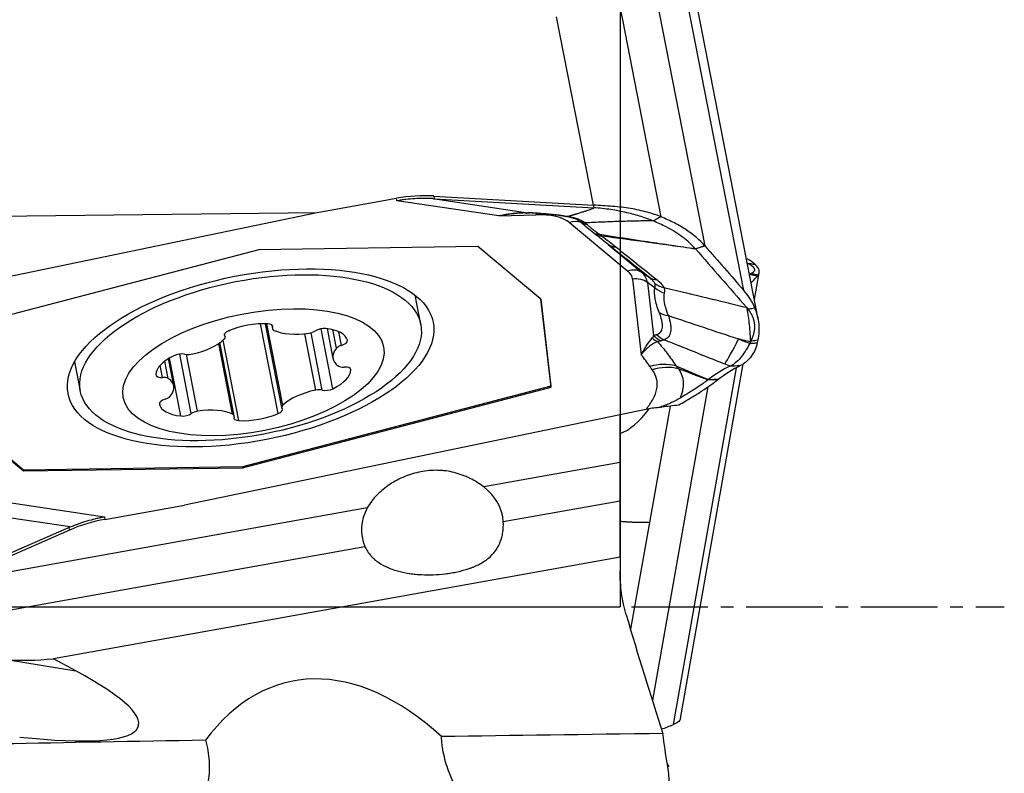
# Model space of a CAD drawing. Units: millimetres. Extents: x 197.5 to 284.7, y 218.2 to 279.6.
# Drawn here: x 262.9 to 272.5, y 242.1 to 249.5 of the extents above; entities that cross this region are included whole.
import ezdxf

# ---------------------------------------------------------------- set-up
doc = ezdxf.new("R2010")
doc.units = ezdxf.units.MM
doc.linetypes.add('CENTER2', pattern=[1.125, 0.75, -0.125, 0.125, -0.125])
for name, color, linetype in [('1', 4, 'Continuous'), ('4', 2, 'CENTER2'), ('NOCUT', 7, 'Continuous')]:
    doc.layers.add(name, color=color, linetype=linetype)

msp = doc.modelspace()

# ---------------------------------------------------------------- linework, layer by layer
at = {"layer": '1'}
for p, q in [((268.516, 250.9671), (268.8049, 249.4889)), ((268.9127, 250.8575), (269.6136, 247.2712)), ((269.9961, 246.8327), (269.2315, 250.7446)), ((270.1376, 246.5531), (269.3665, 250.498)), ((268.5215, 247.6702), (268.1604, 249.5179)), ((268.8049, 249.4889), (269.1828, 247.5556)), ((265.8131, 247.5978), (266.5919, 247.7375)), ((266.5949, 247.7116), (266.5919, 247.7375)), ((266.9566, 247.7595), (268.5215, 247.6702)), ((266.9566, 247.7595), (266.9597, 247.7328)), ((267.5945, 247.5635), (266.5949, 247.7116)), ((266.9466, 247.7336), (267.8791, 247.5954)), ((266.9597, 247.7328), (268.5246, 247.6435)), ((261.2904, 246.6586), (265.8131, 247.5978)), ((261.4442, 247.5484), (265.8131, 247.5978)), ((267.5945, 247.5635), (267.9572, 247.575)), ((267.9845, 247.5911), (267.988, 247.5891)), ((268.2864, 247.4988), (268.8576, 247.0229)), ((267.3884, 247.2628), (265.2427, 247.2321)), ((268.0073, 246.7472), (267.3884, 247.2628)), ((268.6658, 247.2836), (268.9918, 247.012)), ((265.2427, 247.2321), (262.2181, 246.441)), ((268.9918, 247.012), (269.0703, 246.9608)), ((270.058, 246.9935), (270.0518, 246.9917)), ((270.0521, 246.9905), (270.0538, 246.991)), ((270.1002, 246.7443), (270.1465, 247.0069)), ((268.9046, 246.9434), (268.9903, 246.2029)), ((269.0512, 246.9113), (269.1114, 246.3913)), ((269.1249, 246.8574), (269.0512, 246.9113)), ((270.0688, 246.9047), (270.07, 246.9114)), ((266.829, 246.4995), (266.7729, 246.7867)), ((268.0065, 246.7478), (268.1055, 245.8934)), ((268.1072, 245.8846), (268.0073, 246.7472)), ((265.4318, 245.6255), (265.2597, 246.506)), ((265.3048, 246.5066), (265.4656, 245.6842)), ((265.4764, 245.7084), (265.3205, 246.5062)), ((265.3687, 246.4955), (265.3759, 246.4587)), ((265.3774, 246.4703), (265.3732, 246.4919)), ((264.9075, 246.386), (264.9042, 246.4026)), ((264.9112, 246.3781), (264.9057, 246.4064)), ((265.7997, 245.8553), (265.6915, 246.4089)), ((265.864, 245.8557), (265.7539, 246.4186)), ((265.9684, 245.8694), (265.8533, 246.4582)), ((265.9101, 246.4592), (265.9678, 246.1641)), ((266.0028, 246.2661), (265.9671, 246.4486)), ((266.053, 246.2948), (266.0269, 246.4282)), ((264.9853, 245.6203), (264.8497, 246.3138)), ((265.0009, 245.6036), (264.8606, 246.3213)), ((265.0469, 245.5565), (264.8925, 246.3466)), ((264.5801, 245.6254), (264.466, 246.209)), ((264.6419, 245.6477), (264.5332, 246.2036)), ((263.436, 246.1345), (263.4922, 245.8473)), ((264.2992, 245.9803), (264.2759, 246.0993)), ((264.3538, 245.9704), (264.3207, 246.1398)), ((264.409, 245.8982), (264.3569, 246.1646)), ((264.4769, 245.6019), (264.3658, 246.1699)), ((269.3757, 242.6356), (269.9888, 246.1124)), ((266.1433, 246.0548), (266.1421, 246.0613)), ((269.3054, 242.575), (269.9226, 246.0752)), ((268.1055, 245.8934), (265.0809, 245.1023)), ((265.0826, 245.0935), (268.1072, 245.8846)), ((268.1072, 245.8846), (268.1055, 245.8934)), ((269.6434, 245.888), (269.1015, 242.8144)), ((269.0349, 245.6671), (264.5122, 244.7278)), ((268.7832, 245.1454), (268.7832, 245.6148)), ((269.2722, 245.6981), (269.0712, 244.5583)), ((262.9352, 245.0716), (262.3171, 245.5866)), ((262.318, 245.5785), (262.9369, 245.0629)), ((268.7832, 245.1454), (267.4464, 244.9057)), ((268.7832, 244.7709), (268.7832, 245.1454)), ((265.0809, 245.1023), (262.9352, 245.0716)), ((262.9369, 245.0629), (262.9352, 245.0716)), ((262.9369, 245.0629), (265.0826, 245.0935)), ((265.0809, 245.1023), (265.0826, 245.0935)), ((262.7309, 244.7622), (263.7304, 244.614)), ((267.6377, 244.5655), (268.7832, 244.7709)), ((268.7832, 244.2176), (268.7832, 244.7709)), ((266.3052, 244.701), (262.2104, 243.9667)), ((263.3939, 244.5141), (262.4614, 244.6524)), ((263.7334, 244.5881), (264.5122, 244.7278)), ((263.7304, 244.614), (263.7334, 244.5881)), ((269.0712, 244.5583), (268.8863, 243.5098)), ((263.382, 244.5091), (261.9568, 243.8835)), ((263.3851, 244.4823), (261.9599, 243.8568)), ((263.3851, 244.4823), (263.382, 244.5091)), ((262.1098, 243.5742), (266.2819, 244.3223)), ((268.7832, 244.2176), (263.2283, 243.2215)), ((268.7832, 244.2176), (268.7832, 244.08)), ((262.7698, 243.2134), (263.4473, 243.1025)), ((263.4473, 243.1025), (263.2283, 243.2215)), ((269.2611, 242.1657), (269.2625, 242.1624))]:
    msp.add_line(p, q, dxfattribs=at)
for centre, major_axis, ratio, start_param, end_param in [((266.8321, 246.5086), (1.3907, 0.161), 0.893862, 1.378541, 1.64034), ((266.6299, 248.2554), (-1.4291, 0.2231), 0.335279, 1.846268, 1.85562), ((267.8958, 247.843), (0.0049, 0.25), 0.370049, 3.013466, 3.218273), ((270.9712, 247.2644), (-3.1548, 0.327), 0.016819, 5.956945, 6.085128), ((270.9879, 247.512), (-3.1383, 0.0797), 0.00579, 6.077831, 6.107381), ((267.9881, 247.417), (0.0057, -0.1799), 0.305848, 3.368974, 3.630622), ((267.8256, 247.3282), (-0.5065, -0.099), 0.447258, 3.490726, 4.36339), ((268.3173, 247.3408), (-0.1152, -0.1383), 0.840445, 3.381591, 4.112427), ((268.5186, 247.7166), (0.1715, 0.1819), 0.895403, 3.43508, 3.696964), ((268.6496, 247.6115), (-0.1487, -0.201), 0.722411, 0.162238, 0.462275), ((268.6731, 247.594), (0.1508, 0.1994), 0.738342, 3.293562, 3.610453), ((268.8092, 247.4879), (0.156, 0.1953), 0.759223, 3.223291, 3.630771), ((268.8885, 246.8649), (-0.1152, -0.1383), 0.840445, 3.239763, 4.112427), ((268.3968, 246.8524), (-0.5065, -0.099), 0.447258, 3.106753, 3.490726), ((268.4079, 246.7959), (-0.6418, -0.1254), 0.447258, 3.106753, 3.490726), ((267.6814, 247.4237), (-2.4653, 0.4155), 0.152479, 3.051935, 3.075063), ((268.9354, 246.7854), (-0.1788, -0.0207), 0.893862, 3.909268, 4.781933), ((269.2137, 247.1651), (0.1558, 0.1955), 0.753125, 3.222414, 3.630675), ((269.2787, 247.0906), (0.2293, 0.0996), 0.919723, 3.647639, 4.051363), ((269.2857, 247.0322), (0.2451, -0.049), 0.933702, 4.195965, 4.614767), ((269.3271, 246.7916), (-0.232, -0.0931), 0.795975, 0.540262, 0.964077), ((265.1573, 246.2997), (-0.4239, -0.0829), 0.447258, 4.207581, 5.147518), ((265.2962, 246.4656), (-0.0827, -0.0162), 0.447258, 2.844954, 4.207581), ((264.9864, 246.41), (-0.0827, -0.0162), 0.447258, 5.147518, 6.510145), ((264.8286, 246.3619), (-0.0827, -0.0162), 0.447258, 2.529524, 3.368552), ((265.4586, 246.4749), (-0.0827, -0.0162), 0.447258, 5.986546, 6.825575), ((265.7355, 246.6108), (-0.4239, -0.0829), 0.447258, 0.542389, 1.482327), ((265.735, 246.4529), (-0.0827, -0.0162), 0.447258, 1.482327, 2.321355), ((265.8584, 246.4208), (-0.0827, -0.0162), 0.447258, 4.100321, 5.462948), ((265.6867, 246.2576), (-0.4239, -0.0829), 0.447258, 3.160383, 4.100321), ((269.2723, 246.5662), (0.0876, -0.2341), 0.938683, 5.156345, 5.528265), ((269.3019, 246.5762), (0.0726, -0.2392), 0.934696, 5.215767, 5.5897), ((264.5321, 246.395), (-0.4239, -0.0829), 0.447258, 1.589587, 2.529524), ((266.0786, 246.2624), (-0.0827, -0.0162), 0.447258, 4.939349, 5.778377), ((266.0273, 246.3272), (-0.0827, -0.0162), 0.447258, 1.797756, 3.160383), ((269.2348, 246.5573), (-0.0271, 0.2485), 0.874023, 2.343261, 2.611405), ((270.5748, 248.1113), (-0.813, -2.0443), 0.053225, 0.230413, 0.560681), ((267.6814, 246.0867), (-2.4574, -0.4597), 0.449459, 2.94236, 2.965488), ((264.659, 246.0733), (-0.4239, -0.0829), 0.447258, 5.254778, 6.194716), ((264.4573, 246.1696), (-0.0827, -0.0162), 0.447258, 3.892151, 5.254778), ((264.5683, 246.2437), (-0.0827, -0.0162), 0.447258, 0.750559, 1.589587), ((266.3918, 246.2469), (-0.4239, -0.0829), 0.447258, 5.778377, 6.718315), ((269.16, 245.6486), (-0.4188, -0.2731), 0.88009, 3.835124, 4.37007), ((264.3164, 246.0203), (-0.0827, -0.0162), 0.447258, 6.194716, 7.557343), ((265.7178, 245.989), (-0.4239, -0.0829), 0.447258, 2.113186, 3.053123), ((266.0949, 246.1221), (-0.0827, -0.0162), 0.447258, 0.435129, 1.274157), ((266.0604, 246.042), (-0.0827, -0.0162), 0.447258, 3.053123, 4.41575), ((269.1829, 245.6167), (0.3938, 0.3081), 0.872081, 0.603215, 1.152949), ((264.2819, 245.9402), (-0.0827, -0.0162), 0.447258, 3.576722, 4.41575), ((263.985, 245.8154), (-0.4239, -0.0829), 0.447258, 2.636784, 3.576722), ((265.8447, 245.6673), (-0.4239, -0.0829), 0.447258, 4.731179, 5.671117), ((265.8085, 245.8186), (-0.0827, -0.0162), 0.447258, 3.892151, 4.731179), ((265.9195, 245.8927), (-0.0827, -0.0162), 0.447258, 0.750559, 2.113186), ((264.3494, 245.7351), (-0.0827, -0.0162), 0.447258, 4.939349, 6.301976), ((264.6901, 245.8047), (-0.4239, -0.0829), 0.447258, 0.01879, 0.958728), ((264.2982, 245.7999), (-0.0827, -0.0162), 0.447258, 1.797756, 2.636784), ((265.5482, 245.7004), (-0.0827, -0.0162), 0.447258, 5.671117, 6.510145), ((264.5184, 245.6415), (-0.0827, -0.0162), 0.447258, 0.958728, 2.321355), ((264.6418, 245.6094), (-0.0827, -0.0162), 0.447258, 4.623919, 5.462948), ((264.6413, 245.4515), (-0.4239, -0.0829), 0.447258, 3.683982, 4.623919), ((264.9182, 245.5874), (-0.0827, -0.0162), 0.447258, 2.844954, 3.683982), ((265.2195, 245.7626), (-0.4239, -0.0829), 0.447258, 1.065988, 2.005926), ((265.3904, 245.6523), (-0.0827, -0.0162), 0.447258, 2.005926, 3.368552), ((268.9843, 247.9515), (-0.3273, -2.5363), 0.309729, 0.156237, 0.494684), ((265.0805, 245.5967), (-0.0827, -0.0162), 0.447258, 5.986546, 7.349173), ((266.9433, 244.5143), (-0.6929, -0.0702), 0.770152, 3.105971, 3.825015), ((266.9433, 244.5143), (-0.6929, -0.0702), 0.770152, 5.798088, 6.517132), ((263.9736, 243.3592), (-1.3907, -0.161), 0.893862, 4.781933, 5.043732), ((264.1758, 241.6124), (-0.684, 2.9333), 0.453655, 0.075108, 0.084459), ((264.2311, 244.4092), (-2.0349, -0.8984), 0.393713, 0.612735, 0.891748), ((266.3703, 239.3768), (-0.8437, 3.6148), 0.564946, 5.587496, 6.734884), ((258.3473, 244.1911), (-5.7144, 1.6317), 0.123141, 2.526377, 3.645911), ((377.7176, 241.1594), (-124.8379, 0.7633), 0.010757, 5.766128, 5.80248), ((377.7176, 241.1594), (-124.8379, 0.7633), 0.010757, 5.844202, 5.883542)]:
    msp.add_ellipse(centre, major_axis=major_axis, ratio=ratio, start_param=start_param, end_param=end_param, dxfattribs=at)
for centre, major_axis in [((265.1609, 246.1716), (1.7892, 0.3497)), ((265.1606, 246.1734), (1.6684, 0.3261)), ((265.1884, 246.0311), (1.2759, 0.2494))]:
    msp.add_ellipse(centre, major_axis=major_axis, ratio=0.447258, dxfattribs=at)
for points, degree, knots in [([(266.9466, 247.7336), (266.8876, 247.7372), (266.8288, 247.7369), (266.7409, 247.7313), (266.697, 247.7272), (266.6532, 247.7212), (266.624, 247.7167), (266.6093, 247.7143), (266.5949, 247.7116)], 3, [0, 0, 0, 0, 0.5, 0.5, 0.75, 0.875, 0.875, 1, 1, 1, 1]), ([(268.273, 247.5603), (268.3291, 247.577), (268.3653, 247.588), (268.5234, 247.6361), (268.5246, 247.6435)], 2, [0, 0, 0, 0.370926, 0.370926, 1, 1, 1]), ([(267.5945, 247.5635), (267.6177, 247.5698), (267.6413, 247.5753), (267.6885, 247.5844), (267.7121, 247.588), (267.7832, 247.596), (267.8309, 247.5976), (267.8791, 247.5954)], 3, [0, 0, 0, 0, 0.25, 0.25, 0.5, 0.5, 1, 1, 1, 1]), ([(267.8574, 247.5929), (267.82, 247.5917), (267.7827, 247.5893), (267.6949, 247.5805), (267.6445, 247.5731), (267.5945, 247.5635)], 3, [0, 0, 0, 0, 0.423226, 0.423226, 1, 1, 1, 1]), ([(267.9845, 247.5911), (267.9976, 247.5904), (268.0107, 247.5896), (268.0368, 247.5878), (268.0499, 247.5868), (268.0887, 247.5836), (268.1139, 247.5812), (268.1508, 247.5772), (268.163, 247.5758), (268.1867, 247.5729), (268.1982, 247.5714), (268.2318, 247.5669), (268.253, 247.5637), (268.273, 247.5603)], 3, [0, 0, 0, 0, 0.125, 0.125, 0.25, 0.25, 0.5, 0.5, 0.625, 0.625, 0.75, 0.75, 1, 1, 1, 1]), ([(267.988, 247.5889), (267.996, 247.5886), (268.025, 247.5871), (268.0796, 247.5827), (268.1485, 247.5757), (268.2069, 247.5681), (268.2368, 247.5633), (268.2471, 247.5614)], 3, [0, 0, 0, 0, 0.084175, 0.308127, 0.565639, 0.842015, 1, 1, 1, 1]), ([(268.247, 247.5615), (268.2505, 247.561), (268.272, 247.5576), (268.2997, 247.5509), (268.3278, 247.5422), (268.3362, 247.5383), (268.3384, 247.537)], 3, [0, 0, 0, 0, 0.065514, 0.42226, 0.797141, 1, 1, 1, 1]), ([(268.273, 247.5603), (268.292, 247.557), (268.3098, 247.5531), (268.3428, 247.5443), (268.3581, 247.5395), (268.3863, 247.5287), (268.399, 247.5228), (268.4222, 247.5099), (268.4324, 247.5029), (268.4418, 247.4952)], 3, [0, 0, 0, 0, 0.25, 0.25, 0.5, 0.5, 0.75, 0.75, 1, 1, 1, 1]), ([(269.6136, 247.2712), (269.5638, 247.3281), (269.5028, 247.3801), (269.395, 247.4513), (269.3564, 247.4738), (269.2943, 247.5059), (269.2729, 247.5163), (269.2287, 247.5365), (269.206, 247.5462), (269.1828, 247.5556)], 3, [0, 0, 0, 0, 0.5, 0.5, 0.75, 0.75, 0.875, 0.875, 1, 1, 1, 1]), ([(268.3855, 247.5107), (268.3751, 247.5181), (268.3638, 247.5249), (268.3477, 247.5331), (268.3439, 247.5349), (268.34, 247.5368)], 3, [0, 0, 0, 0, 0.768681, 0.768681, 1, 1, 1, 1]), ([(268.5263, 247.3959), (268.5033, 247.414), (268.481, 247.4316), (268.4392, 247.4657), (268.4198, 247.4822), (268.4015, 247.4981)], 3, [0, 0, 0, 0, 0.5, 0.5, 1, 1, 1, 1]), ([(269.1075, 247.5148), (269.1061, 247.5148), (269.1031, 247.515), (269.0985, 247.5151), (269.0933, 247.5152), (269.0876, 247.5153), (269.0815, 247.5153), (269.0748, 247.5153), (269.0676, 247.5153), (269.06, 247.5153), (269.0518, 247.5153), (269.0431, 247.5152), (269.0339, 247.5151), (269.0241, 247.515), (269.0139, 247.5149), (268.996, 247.5146), (268.9704, 247.5142), (268.9373, 247.5136), (268.8812, 247.5123), (268.8043, 247.5103), (268.7076, 247.5072), (268.6149, 247.5036), (268.5265, 247.4997), (268.4695, 247.4966), (268.4418, 247.4951)], 3, [0, 0, 0, 0, 0.005334, 0.011473, 0.018421, 0.026181, 0.034755, 0.044145, 0.054351, 0.065375, 0.077216, 0.089875, 0.103352, 0.117646, 0.132757, 0.148685, 0.196787, 0.246356, 0.29739, 0.449544, 0.594801, 0.738222, 0.87329, 1, 1, 1, 1]), ([(268.4587, 247.4811), (268.4658, 247.4743), (268.4735, 247.4671), (268.4907, 247.4522), (268.5002, 247.4444), (268.5208, 247.4281), (268.532, 247.4196), (268.5557, 247.4021), (268.5683, 247.393), (268.5812, 247.3838)], 3, [0, 0, 0, 0, 0.25, 0.25, 0.5, 0.5, 0.75, 0.75, 1, 1, 1, 1]), ([(269.5201, 247.2425), (269.4847, 247.2827), (269.4007, 247.3593), (269.2571, 247.4486), (269.1524, 247.4966), (269.1075, 247.5148)], 3, [0, 0, 0, 0, 0.370597, 0.744633, 1, 1, 1, 1]), ([(268.5812, 247.3838), (268.7379, 247.3599), (268.8946, 247.3362), (269.1294, 247.3007), (269.2076, 247.2889), (269.3641, 247.2654), (269.4424, 247.2536), (269.5206, 247.2418)], 3, [0, 0, 0, 0, 0.5, 0.5, 0.75, 0.75, 1, 1, 1, 1]), ([(269.5218, 247.2404), (269.4453, 247.2511), (269.3304, 247.267), (269.1965, 247.2856), (269.1391, 247.2936), (269.1008, 247.2989), (269.0817, 247.3015), (268.9097, 247.325), (268.7572, 247.3457), (268.6051, 247.3658)], 3, [0, 0, 0, 0, 0.25, 0.375, 0.4375, 0.4375, 0.5, 0.5, 1, 1, 1, 1]), ([(269.5201, 247.2425), (269.5233, 247.2434), (269.5265, 247.2444), (269.5576, 247.254), (269.5856, 247.2626), (269.6136, 247.2712)], 3, [0, 0, 0, 0, 0.102045, 0.102045, 1, 1, 1, 1]), ([(269.6136, 247.2712), (269.5869, 247.2622), (269.5601, 247.2531), (269.5296, 247.2427), (269.5258, 247.2415), (269.5221, 247.2402)], 3, [0, 0, 0, 0, 0.876965, 0.876965, 1, 1, 1, 1]), ([(270.0353, 247.1004), (270.0353, 247.1004), (270.0354, 247.1004), (270.048, 247.0985), (270.0606, 247.0965), (270.0834, 247.093), (270.0935, 247.0915), (270.1037, 247.0899)], 3, [0, 0, 0, 0, 0.000864, 0.000864, 0.554584, 0.554584, 1, 1, 1, 1]), ([(270.0353, 247.1004), (270.0371, 247.0994), (270.0409, 247.0973), (270.0462, 247.0942), (270.0513, 247.0911), (270.0561, 247.0881), (270.0607, 247.085), (270.065, 247.082), (270.0691, 247.079), (270.0729, 247.0761), (270.0765, 247.0731), (270.0798, 247.0702), (270.0828, 247.0673), (270.0857, 247.0644), (270.0882, 247.0615), (270.0906, 247.0587), (270.0926, 247.0558), (270.0944, 247.053), (270.096, 247.0503), (270.0973, 247.0475), (270.0983, 247.0448), (270.0994, 247.0412), (270.1, 247.0369), (270.0999, 247.0319), (270.0988, 247.027), (270.0968, 247.0222), (270.0937, 247.0175), (270.0898, 247.0129), (270.0849, 247.0085), (270.0789, 247.0041), (270.0721, 246.9999), (270.0668, 246.9972), (270.0641, 246.9958)], 3, [0, 0, 0, 0, 0.024658, 0.049324, 0.074002, 0.098698, 0.123415, 0.148159, 0.172933, 0.197742, 0.222592, 0.247486, 0.272428, 0.297424, 0.322476, 0.347591, 0.372772, 0.398023, 0.423348, 0.448752, 0.474239, 0.499812, 0.548955, 0.59822, 0.647634, 0.697225, 0.747019, 0.797045, 0.84733, 0.8979, 0.948781, 1, 1, 1, 1]), ([(270.0552, 246.9917), (270.0672, 246.9892), (270.0791, 246.9868), (270.1045, 246.9816), (270.1178, 246.9789), (270.1311, 246.9762)], 3, [0, 0, 0, 0, 0.473061, 0.473061, 1, 1, 1, 1]), ([(270.137, 246.9841), (270.1215, 246.9866), (270.1059, 246.9891), (270.0816, 246.993), (270.0729, 246.9944), (270.0642, 246.9958), (270.0642, 246.9958), (270.0641, 246.9958)], 3, [0, 0, 0, 0, 0.640478, 0.640478, 0.999349, 0.999349, 1, 1, 1, 1]), ([(269.1226, 246.9012), (269.1208, 246.9057), (269.1184, 246.9103), (269.1121, 246.9198), (269.1084, 246.9246), (269.0952, 246.9396), (269.084, 246.95), (269.0703, 246.9608)], 3, [0, 0, 0, 0, 0.25, 0.25, 0.5, 0.5, 1, 1, 1, 1]), ([(269.1453, 246.9374), (269.1618, 246.9243), (269.1755, 246.9115), (269.1918, 246.8929), (269.1965, 246.8867), (269.2045, 246.8747), (269.2078, 246.8687), (269.2103, 246.863)], 3, [0, 0, 0, 0, 0.5, 0.5, 0.75, 0.75, 1, 1, 1, 1]), ([(269.2163, 246.8092), (269.2097, 246.7812), (269.2097, 246.7486), (269.2196, 246.6928), (269.2245, 246.6731), (269.2344, 246.6419), (269.2381, 246.6311), (269.2463, 246.6093), (269.2508, 246.5981), (269.2557, 246.5868)], 3, [0, 0, 0, 0, 0.5, 0.5, 0.75, 0.75, 0.875, 0.875, 1, 1, 1, 1]), ([(269.2103, 246.863), (269.2847, 246.845), (269.3591, 246.8271), (269.5608, 246.7785), (269.6879, 246.7478), (269.8836, 246.7007), (269.952, 246.6842), (270.0205, 246.6676)], 3, [0, 0, 0, 0, 0.275575, 0.275575, 0.746483, 0.746483, 1, 1, 1, 1]), ([(269.1411, 246.4014), (269.1495, 246.4039), (269.1572, 246.4074), (269.1705, 246.4161), (269.1875, 246.4319), (269.1957, 246.4553), (269.1977, 246.479), (269.1979, 246.4839), (269.1978, 246.4941), (269.1969, 246.5098), (269.1941, 246.5269), (269.186, 246.5627), (269.1774, 246.5888), (269.1662, 246.6167)], 3, [0, 0, 0, 0, 0.125, 0.125, 0.25, 0.5, 0.5, 0.5625, 0.5625, 0.625, 0.75, 0.75, 1, 1, 1, 1]), ([(269.2557, 246.5868), (269.2655, 246.5559), (269.2726, 246.5272), (269.2784, 246.4879), (269.2801, 246.4692), (269.2799, 246.452), (269.2793, 246.4408), (269.2788, 246.4355), (269.2749, 246.4096), (269.2681, 246.3924), (269.2524, 246.3719), (269.2461, 246.366), (269.2318, 246.356), (269.2237, 246.352), (269.2148, 246.3489)], 3, [0, 0, 0, 0, 0.25, 0.25, 0.375, 0.4375, 0.4375, 0.5, 0.5, 0.75, 0.75, 0.875, 0.875, 1, 1, 1, 1]), ([(270.0205, 246.6676), (270.0311, 246.6248), (270.0395, 246.575), (270.0521, 246.462), (270.0562, 246.3989), (270.058, 246.3296)], 3, [0, 0, 0, 0, 0.5, 0.5, 1, 1, 1, 1]), ([(270.0353, 246.6505), (270.0353, 246.6505), (270.0354, 246.6505), (270.048, 246.6528), (270.0606, 246.6551), (270.0834, 246.6593), (270.0935, 246.6611), (270.1037, 246.663)], 3, [0, 0, 0, 0, 0.000864, 0.000864, 0.554584, 0.554584, 1, 1, 1, 1]), ([(270.0353, 246.6505), (270.0371, 246.6482), (270.0409, 246.6436), (270.0462, 246.6366), (270.0513, 246.6295), (270.0561, 246.6224), (270.0607, 246.6152), (270.065, 246.608), (270.0691, 246.6006), (270.0729, 246.5932), (270.0765, 246.5858), (270.0798, 246.5782), (270.0828, 246.5706), (270.0857, 246.5629), (270.0882, 246.5552), (270.0906, 246.5474), (270.0926, 246.5395), (270.0944, 246.5316), (270.096, 246.5236), (270.0973, 246.5155), (270.0983, 246.5074), (270.0994, 246.4967), (270.1, 246.4833), (270.0999, 246.4673), (270.0988, 246.4512), (270.0968, 246.4349), (270.0937, 246.4184), (270.0898, 246.4018), (270.0849, 246.3851), (270.0789, 246.3683), (270.0721, 246.3513), (270.0668, 246.3399), (270.0641, 246.3342)], 3, [0, 0, 0, 0, 0.024658, 0.049324, 0.074002, 0.098698, 0.123415, 0.148159, 0.172933, 0.197742, 0.222592, 0.247486, 0.272428, 0.297424, 0.322476, 0.347591, 0.372772, 0.398023, 0.423348, 0.448752, 0.474239, 0.499812, 0.548955, 0.59822, 0.647634, 0.697225, 0.747019, 0.797045, 0.84733, 0.8979, 0.948781, 1, 1, 1, 1]), ([(269.0981, 246.3669), (269.1012, 246.3706), (269.1036, 246.3746), (269.1079, 246.3829), (269.1098, 246.3871), (269.1114, 246.3913)], 3, [0, 0, 0, 0, 0.5, 0.5, 1, 1, 1, 1]), ([(268.9903, 246.2029), (268.9947, 246.2116), (268.9991, 246.2201), (269.0082, 246.2366), (269.0129, 246.2447), (269.0268, 246.2681), (269.0362, 246.2828), (269.0642, 246.3237), (269.0823, 246.347), (269.0981, 246.3669)], 3, [0, 0, 0, 0, 0.125, 0.125, 0.25, 0.25, 0.5, 0.5, 1, 1, 1, 1]), ([(269.1483, 246.3309), (269.1257, 246.3217), (269.0992, 246.3069), (269.065, 246.2804), (269.058, 246.2746), (269.0442, 246.2624), (269.0372, 246.2558), (269.0235, 246.242), (269.0133, 246.231), (269.0033, 246.2192), (268.9967, 246.2111), (268.9935, 246.2071), (268.9903, 246.2029)], 3, [0, 0, 0, 0, 0.5, 0.5, 0.625, 0.625, 0.75, 0.75, 0.875, 0.9375, 0.9375, 1, 1, 1, 1]), ([(269.1855, 246.3393), (269.1804, 246.3375), (269.1749, 246.3358), (269.1627, 246.3329), (269.156, 246.3317), (269.1483, 246.3309)], 3, [0, 0, 0, 0, 0.5, 0.5, 1, 1, 1, 1]), ([(269.1483, 246.3309), (269.1831, 246.293), (269.2156, 246.2543), (269.2758, 246.1754), (269.3034, 246.1352), (269.3285, 246.0942)], 3, [0, 0, 0, 0, 0.5, 0.5, 1, 1, 1, 1]), ([(270.0538, 246.3134), (270.0239, 246.2552), (269.993, 246.2077), (269.9449, 246.1518), (269.9286, 246.1357), (269.9035, 246.1156), (269.8951, 246.1095), (269.878, 246.0988), (269.8695, 246.0942), (269.8608, 246.0902)], 3, [0, 0, 0, 0, 0.5, 0.5, 0.75, 0.75, 0.875, 0.875, 1, 1, 1, 1]), ([(270.0552, 246.3162), (270.0672, 246.3166), (270.0791, 246.317), (270.1045, 246.3178), (270.1178, 246.3183), (270.1311, 246.3187)], 3, [0, 0, 0, 0, 0.473061, 0.473061, 1, 1, 1, 1]), ([(270.137, 246.3458), (270.1215, 246.3433), (270.1059, 246.3408), (270.0816, 246.337), (270.0729, 246.3356), (270.0642, 246.3342), (270.0642, 246.3342), (270.0641, 246.3342)], 3, [0, 0, 0, 0, 0.640478, 0.640478, 0.999349, 0.999349, 1, 1, 1, 1]), ([(269.8608, 246.0902), (269.8608, 246.0902), (269.8607, 246.0902), (269.8432, 246.0972), (269.8257, 246.1042), (269.8082, 246.1111)], 3, [0, 0, 0, 0, 0.001059, 0.001059, 1, 1, 1, 1]), ([(270.07, 246.1889), (270.052, 246.1663), (270.0335, 246.1469), (270.005, 246.1229), (269.9954, 246.1157), (269.976, 246.1032), (269.9662, 246.0978), (269.9563, 246.0933)], 3, [0, 0, 0, 0, 0.5, 0.5, 0.75, 0.75, 1, 1, 1, 1]), ([(269.0349, 245.6671), (269.0422, 245.6756), (269.0492, 245.6842), (269.0624, 245.7014), (269.0813, 245.7271), (269.097, 245.7527), (269.1242, 245.8037), (269.1368, 245.8375), (269.1443, 245.8793), (269.1455, 245.8877), (269.1468, 245.9041), (269.1475, 245.9286), (269.1445, 245.9522), (269.1332, 245.9984), (269.1188, 246.0278), (269.0971, 246.0556)], 3, [0, 0, 0, 0, 0.0625, 0.0625, 0.125, 0.25, 0.25, 0.5, 0.5, 0.5625, 0.5625, 0.625, 0.75, 0.75, 1, 1, 1, 1]), ([(269.3547, 246.0652), (269.3691, 246.0442), (269.3911, 246.0004), (269.4, 245.9535), (269.4025, 245.9053), (269.4005, 245.8804), (269.3927, 245.842), (269.3893, 245.8291), (269.3831, 245.8097), (269.3796, 245.7999), (269.3752, 245.7885), (269.3731, 245.7835), (269.3717, 245.7803), (269.371, 245.7786), (269.3703, 245.777)], 3, [0, 0, 0, 0, 0.25, 0.5, 0.5, 0.75, 0.75, 0.875, 0.875, 0.9375, 0.96875, 0.984375, 0.984375, 1, 1, 1, 1]), ([(269.9563, 246.0933), (269.956, 246.0933), (269.9557, 246.0933), (269.9238, 246.0922), (269.8922, 246.0912), (269.8606, 246.0901)], 3, [0, 0, 0, 0, 0.01, 0.01, 1, 1, 1, 1]), ([(269.3601, 245.7108), (269.4028, 245.7351), (269.4428, 245.7587), (269.4988, 245.793), (269.5169, 245.8042), (269.5515, 245.8262), (269.5682, 245.837), (269.648, 245.8896), (269.7003, 245.9273), (269.7416, 245.96)], 3, [0, 0, 0, 0, 0.25, 0.25, 0.375, 0.375, 0.5, 0.5, 1, 1, 1, 1]), ([(269.6436, 245.9551), (269.6144, 245.9332), (269.5443, 245.8839), (269.4434, 245.8202), (269.38, 245.7827), (269.3703, 245.777)], 3, [0, 0, 0, 0, 0.45283, 0.917762, 1, 1, 1, 1]), ([(269.7414, 245.96), (269.7324, 245.9595), (269.7235, 245.9591), (269.7071, 245.9583), (269.6996, 245.9579), (269.676, 245.9567), (269.6598, 245.9559), (269.6437, 245.9551), (269.6437, 245.9551), (269.6436, 245.9551)], 3, [0, 0, 0, 0, 0.275568, 0.275568, 0.504077, 0.504077, 0.999401, 0.999401, 1, 1, 1, 1]), ([(269.6484, 245.9587), (269.6484, 245.9587), (269.6484, 245.9587), (269.664, 245.9589), (269.6796, 245.9591), (269.7026, 245.9595), (269.7099, 245.9596), (269.7254, 245.9598), (269.7334, 245.9599), (269.7414, 245.96)], 3, [0, 0, 0, 0, 0.000599, 0.000599, 0.504322, 0.504322, 0.740201, 0.740201, 1, 1, 1, 1]), ([(269.3703, 245.777), (269.3454, 245.7623), (269.3179, 245.7476), (269.2718, 245.7259), (269.2556, 245.7188), (269.2296, 245.7082), (269.2207, 245.7047), (269.2022, 245.6979), (269.1927, 245.6946), (269.1828, 245.6914)], 3, [0, 0, 0, 0, 0.5, 0.5, 0.75, 0.75, 0.875, 0.875, 1, 1, 1, 1]), ([(269.1606, 245.6841), (269.1398, 245.6827), (269.1188, 245.6807), (269.0767, 245.675), (269.0558, 245.6714), (269.0349, 245.6671)], 3, [0, 0, 0, 0, 0.5, 0.5, 1, 1, 1, 1]), ([(267.4464, 244.9057), (267.4048, 244.9378), (267.3598, 244.9663), (267.2993, 244.9963), (267.2869, 245.002), (267.2618, 245.0128), (267.249, 245.018), (267.2103, 245.0322), (267.1579, 245.0484), (267.104, 245.0587), (267.0631, 245.0641), (267.0493, 245.0656), (267.0216, 245.0677), (267.0077, 245.0684), (266.9386, 245.0699), (266.8838, 245.065), (266.8025, 245.0493), (266.7754, 245.0426), (266.7226, 245.0267), (266.6709, 245.0083), (266.6212, 244.985), (266.5727, 244.9594), (266.5488, 244.9453), (266.5031, 244.9151), (266.4812, 244.899), (266.4393, 244.8647), (266.4193, 244.8466), (266.3911, 244.8177), (266.3819, 244.8078), (266.3643, 244.7875), (266.3559, 244.7772), (266.3319, 244.7456), (266.3176, 244.7237), (266.3052, 244.701)], 3, [0, 0, 0, 0, 0.125, 0.125, 0.15625, 0.15625, 0.1875, 0.1875, 0.25, 0.3125, 0.3125, 0.34375, 0.34375, 0.375, 0.375, 0.5, 0.5, 0.5625, 0.5625, 0.625, 0.6875, 0.6875, 0.75, 0.75, 0.8125, 0.8125, 0.875, 0.875, 0.90625, 0.90625, 0.9375, 0.9375, 1, 1, 1, 1]), ([(263.3939, 244.5141), (263.4479, 244.5365), (263.5029, 244.5562), (263.587, 244.5813), (263.6295, 244.5927), (263.6726, 244.6024), (263.7014, 244.6085), (263.716, 244.6114), (263.7304, 244.614)], 3, [0, 0, 0, 0, 0.5, 0.5, 0.75, 0.875, 0.875, 1, 1, 1, 1]), ([(266.2819, 244.3223), (266.2962, 244.2886), (266.3154, 244.259), (266.3443, 244.226), (266.3503, 244.2196), (266.3628, 244.2072), (266.3694, 244.2012), (266.3894, 244.1838), (266.4034, 244.1731), (266.447, 244.1436), (266.4783, 244.1271), (266.5278, 244.1061), (266.5448, 244.0996), (266.5791, 244.0881), (266.5965, 244.083), (266.6492, 244.0691), (266.6853, 244.062), (266.7407, 244.054), (266.7594, 244.0518), (266.7972, 244.0482), (266.8164, 244.0468), (266.8741, 244.044), (266.9128, 244.0439), (266.9907, 244.0467), (267.0298, 244.0496), (267.0891, 244.0567), (267.109, 244.0595), (267.1488, 244.0661), (267.1686, 244.0698), (267.2271, 244.0824), (267.2651, 244.0927), (267.3112, 244.1085), (267.3204, 244.1118), (267.3384, 244.1187), (267.3648, 244.1293), (267.4064, 244.1491), (267.437, 244.1673), (267.4664, 244.1867), (267.4804, 244.1971), (267.5195, 244.2298), (267.542, 244.2536), (267.5707, 244.293), (267.5795, 244.3068), (267.595, 244.3351), (267.6087, 244.3643), (267.6189, 244.3953), (267.6274, 244.4274), (267.6308, 244.4439), (267.6382, 244.4945), (267.6397, 244.5293), (267.6377, 244.5655)], 3, [0, 0, 0, 0, 0.0625, 0.0625, 0.078125, 0.078125, 0.09375, 0.09375, 0.125, 0.125, 0.1875, 0.1875, 0.21875, 0.21875, 0.25, 0.25, 0.3125, 0.3125, 0.34375, 0.34375, 0.375, 0.375, 0.4375, 0.4375, 0.5, 0.5, 0.53125, 0.53125, 0.5625, 0.5625, 0.625, 0.625, 0.640625, 0.640625, 0.65625, 0.6875, 0.71875, 0.71875, 0.75, 0.75, 0.8125, 0.8125, 0.84375, 0.84375, 0.875, 0.90625, 0.90625, 0.9375, 0.9375, 1, 1, 1, 1]), ([(269.0712, 244.5583), (269.0684, 244.5582), (269.063, 244.5579), (269.0545, 244.5574), (269.0459, 244.5571), (269.0372, 244.5568), (269.0282, 244.5565), (269.0191, 244.5564), (269.0098, 244.5562), (269.0004, 244.5562), (268.9908, 244.5562), (268.9811, 244.5563), (268.9712, 244.5564), (268.9611, 244.5566), (268.951, 244.5568), (268.9406, 244.5571), (268.9302, 244.5575), (268.9196, 244.5579), (268.9088, 244.5583), (268.8979, 244.5589), (268.8869, 244.5594), (268.8757, 244.5601), (268.8644, 244.5608), (268.853, 244.5615), (268.8414, 244.5624), (268.8296, 244.5632), (268.8178, 244.5641), (268.8027, 244.5653), (268.7916, 244.5663), (268.7844, 244.5669)], 3, [0, 0, 0, 0, 0.037437, 0.07468, 0.111741, 0.148632, 0.185365, 0.221951, 0.2584, 0.294723, 0.330929, 0.367027, 0.403026, 0.438934, 0.474758, 0.510506, 0.546187, 0.581812, 0.617393, 0.652941, 0.688468, 0.723984, 0.759502, 0.795032, 0.830586, 0.866175, 0.901811, 0.937504, 1, 1, 1, 1]), ([(268.8424, 243.6516), (268.8218, 243.7219), (268.8071, 243.7927), (268.7878, 243.9356), (268.7832, 244.0075), (268.7832, 244.08)], 3, [0, 0, 0, 0, 0.5, 0.5, 1, 1, 1, 1]), ([(267.7121, 241.345), (267.6782, 241.3718), (267.6437, 241.4007), (267.5738, 241.4626), (267.5385, 241.4957), (267.4678, 241.5663), (267.4325, 241.6038), (267.38, 241.6638), (267.3626, 241.6844), (267.3282, 241.7271), (267.3112, 241.7491), (267.2614, 241.8167), (267.2295, 241.8643), (267.1851, 241.9403), (267.1709, 241.9663), (267.1505, 242.0068), (267.1439, 242.0204), (267.1311, 242.0483), (267.1249, 242.0625), (267.0951, 242.1341), (267.0752, 242.1942), (267.0529, 242.2891), (267.0467, 242.3216), (267.0394, 242.3716), (267.0373, 242.3885), (267.0338, 242.4227), (267.0325, 242.4399), (267.0315, 242.4571)], 3, [0, 0, 0, 0, 0.125, 0.125, 0.25, 0.25, 0.375, 0.375, 0.4375, 0.4375, 0.5, 0.5, 0.625, 0.625, 0.6875, 0.6875, 0.71875, 0.71875, 0.75, 0.75, 0.875, 0.875, 0.9375, 0.9375, 0.96875, 0.96875, 1, 1, 1, 1]), ([(264.7198, 242.421), (264.7382, 242.3531), (264.7501, 242.2857), (264.7557, 242.2023), (264.7564, 242.1857), (264.7568, 242.1525), (264.7566, 242.1359), (264.7544, 242.0869), (264.7512, 242.0549), (264.7367, 241.9614), (264.7206, 241.9021), (264.6944, 241.8315), (264.6889, 241.8176), (264.6773, 241.7904), (264.6592, 241.7503), (264.6392, 241.7125), (264.6252, 241.6882)], 3, [0, 0, 0, 0, 0.25, 0.25, 0.3125, 0.3125, 0.375, 0.375, 0.5, 0.5, 0.75, 0.75, 0.8125, 0.8125, 0.875, 1, 1, 1, 1]), ([(269.2365, 241.844), (269.245, 241.8702), (269.2511, 241.8969), (269.2596, 241.9515), (269.2619, 241.9793), (269.2632, 242.036), (269.2621, 242.0649), (269.2571, 242.123), (269.2531, 242.1522), (269.2479, 242.1816)], 3, [0, 0, 0, 0, 0.25, 0.25, 0.5, 0.5, 0.75, 0.75, 1, 1, 1, 1])]:
    msp.add_open_spline(points, degree=degree, knots=knots, dxfattribs=at)
for points, degree in [([(268.5215, 247.6702), (268.5226, 247.6613), (268.5236, 247.6524), (268.5246, 247.6435)], 3), ([(269.1828, 247.5556), (269.163, 247.5636), (269.1206, 247.5792), (269.0488, 247.6009), (268.9706, 247.6208), (268.8867, 247.6373), (268.7988, 247.6489), (268.7077, 247.6574), (268.6147, 247.6646), (268.5525, 247.6685), (268.5215, 247.6702)], 3), ([(269.1075, 247.5148), (269.0718, 247.5292), (268.9926, 247.5579), (268.8523, 247.5971), (268.6935, 247.6283), (268.5806, 247.6403), (268.5246, 247.6435)], 3), ([(267.8574, 247.5911), (267.8741, 247.5938), (267.8909, 247.5931)], 2), ([(267.9172, 247.5938), (267.95, 247.5928)], 1), ([(268.2472, 247.5617), (268.2556, 247.5601), (268.2643, 247.5597), (268.273, 247.5603)], 3), ([(269.1828, 247.5556), (269.1577, 247.542), (269.1326, 247.5284), (269.1075, 247.5148)], 3), ([(268.4419, 247.4951), (268.4222, 247.4975), (268.4032, 247.5027), (268.3856, 247.5107)], 3), ([(268.4015, 247.4981), (268.3967, 247.5024), (268.3914, 247.5065), (268.3856, 247.5107)], 3), ([(268.4419, 247.4952), (268.4483, 247.4905), (268.454, 247.4858), (268.4587, 247.4811)], 3), ([(268.5464, 247.38), (268.5397, 247.3853), (268.533, 247.3906), (268.5263, 247.3959)], 3), ([(268.6658, 247.2836), (268.6265, 247.3157), (268.5868, 247.3478), (268.5464, 247.38)], 3), ([(268.5812, 247.3838), (268.5893, 247.3777), (268.5973, 247.3717), (268.6051, 247.3658)], 3), ([(268.6051, 247.3658), (268.6519, 247.3304), (268.6969, 247.2951), (268.7412, 247.2598)], 3), ([(269.0703, 246.9608), (268.9347, 247.0689), (268.7998, 247.1765), (268.6658, 247.2836)], 3), ([(268.7412, 247.2598), (268.8751, 247.1528), (269.0098, 247.0454), (269.1453, 246.9374)], 3), ([(269.6136, 247.2712), (269.7409, 247.126), (269.8684, 246.9799), (269.9961, 246.8327)], 3), ([(269.5221, 247.2402), (269.6879, 247.0511), (269.854, 246.8602), (270.0205, 246.6676)], 3), ([(270.1037, 247.0899), (270.0844, 247.1067), (270.0592, 247.1244), (270.0278, 247.1429)], 3), ([(270.137, 246.9841), (270.1477, 247.0004), (270.1525, 247.0342), (270.1254, 247.0709), (270.1037, 247.0899)], 3), ([(270.0538, 246.991), (270.0543, 246.9912), (270.0547, 246.9914), (270.0552, 246.9917)], 3), ([(270.0552, 246.9917), (270.0615, 246.9946)], 1), ([(270.0615, 246.9946), (270.0603, 246.9942), (270.0592, 246.9939), (270.058, 246.9935)], 3), ([(270.0641, 246.9958), (270.0615, 246.9946)], 1), ([(270.07, 246.9114), (270.0984, 246.9401), (270.1189, 246.9616), (270.1311, 246.9762)], 3), ([(269.1249, 246.8574), (269.1293, 246.8715), (269.1286, 246.8861), (269.1226, 246.9012)], 3), ([(269.1662, 246.6167), (269.1464, 246.666), (269.1197, 246.7555), (269.1187, 246.8266), (269.1249, 246.8574)], 3), ([(269.2103, 246.863), (269.2185, 246.8447), (269.2204, 246.8268), (269.2163, 246.8092)], 3), ([(270.1037, 246.663), (270.0783, 246.7226), (270.0425, 246.7792), (269.9961, 246.8327)], 3), ([(269.2557, 246.5868), (269.485, 246.5095), (269.7146, 246.433), (269.9442, 246.357)], 3), ([(270.0205, 246.6676), (270.0255, 246.6619), (270.0304, 246.6562), (270.0353, 246.6505)], 3), ([(270.137, 246.3458), (270.1477, 246.4004), (270.1525, 246.5078), (270.1254, 246.6119), (270.1037, 246.663)], 3), ([(264.9583, 246.4375), (264.9523, 246.4375), (264.9464, 246.4376), (264.9404, 246.4377)], 3), ([(269.1114, 246.3913), (269.1211, 246.3949), (269.1309, 246.3983), (269.1411, 246.4014)], 3), ([(269.2148, 246.3489), (269.2048, 246.3459), (269.195, 246.3427), (269.1855, 246.3393)], 3), ([(269.8082, 246.1111), (269.6101, 246.1899), (269.4122, 246.2691), (269.2148, 246.3489)], 3), ([(269.9442, 246.357), (269.9807, 246.3424), (270.0172, 246.3279), (270.0538, 246.3134)], 3), ([(270.058, 246.3296), (270.0201, 246.3387), (269.9822, 246.3478), (269.9442, 246.357)], 3), ([(270.0538, 246.3134), (270.0543, 246.3143), (270.0547, 246.3153), (270.0552, 246.3162)], 3), ([(270.0552, 246.3162), (270.0615, 246.3288)], 1), ([(270.0615, 246.3288), (270.0603, 246.3291), (270.0592, 246.3293), (270.058, 246.3296)], 3), ([(270.0641, 246.3342), (270.0615, 246.3288)], 1), ([(270.07, 246.1889), (270.0984, 246.2247), (270.1189, 246.268), (270.1311, 246.3187)], 3), ([(269.0742, 246.0875), (269.0487, 246.1267), (269.0206, 246.1651), (268.9903, 246.2029)], 3), ([(269.3285, 246.0942), (269.4348, 246.0487), (269.5413, 246.0035), (269.648, 245.9584)], 3), ([(269.3285, 246.0942), (269.3367, 246.0844), (269.3455, 246.0748), (269.3547, 246.0652)], 3), ([(269.0971, 246.0556), (269.0889, 246.066), (269.0813, 246.0767), (269.0742, 246.0875)], 3), ([(269.6442, 245.9555), (269.5477, 245.992), (269.4512, 246.0286), (269.3547, 246.0652)], 3), ([(269.8606, 246.0901), (269.7889, 246.0575), (269.7182, 246.0136), (269.6484, 245.9587)], 3), ([(269.7417, 245.96), (269.8123, 246.0158), (269.8838, 246.0603), (269.9563, 246.0933)], 3), ([(269.8606, 246.0901), (269.8607, 246.0901), (269.8607, 246.0902), (269.8608, 246.0902)], 3), ([(269.6436, 245.9551), (269.6438, 245.9552), (269.644, 245.9554), (269.6442, 245.9555)], 3), ([(269.648, 245.9584), (269.6467, 245.9574), (269.6455, 245.9565), (269.6442, 245.9555)], 3), ([(269.648, 245.9584), (269.6481, 245.9585), (269.6482, 245.9586), (269.6484, 245.9587)], 3), ([(269.7414, 245.96), (269.7415, 245.96), (269.7416, 245.96), (269.7417, 245.96)], 3), ([(269.7416, 245.96), (269.7416, 245.96), (269.7415, 245.96), (269.7414, 245.96)], 3), ([(269.7416, 245.96), (269.7417, 245.96)], 1), ([(269.7417, 245.96), (269.7417, 245.96), (269.7417, 245.96), (269.7417, 245.96)], 3), ([(269.3561, 245.7086), (269.3017, 245.7018), (269.2473, 245.6951), (269.1929, 245.6883)], 3), ([(269.3561, 245.7086), (269.3575, 245.7093), (269.3588, 245.7101), (269.3601, 245.7108)], 3), ([(269.1606, 245.6841), (269.168, 245.6866), (269.1754, 245.689), (269.1828, 245.6914)], 3), ([(269.1929, 245.6883), (269.1821, 245.6869), (269.1713, 245.6855), (269.1606, 245.6841)], 3), ([(269.1828, 245.6914), (269.1862, 245.6904), (269.1895, 245.6893), (269.1929, 245.6883)], 3), ([(268.8424, 243.6516), (268.957, 243.2621), (269.078, 242.874), (269.2028, 242.4867)], 3), ([(269.3756, 242.6351), (269.3746, 242.6291), (269.3723, 242.6234), (269.3689, 242.618)], 3), ([(269.1896, 242.5298), (269.2283, 242.5451), (269.2668, 242.5601), (269.3054, 242.575)], 3), ([(269.3689, 242.618), (269.3585, 242.6017), (269.3374, 242.5873), (269.3054, 242.575)], 3), ([(269.2479, 242.1816), (269.2305, 242.2798), (269.2155, 242.3814), (269.2028, 242.4867)], 3), ([(269.2611, 242.1656), (269.2461, 242.1938)], 1)]:
    msp.add_open_spline(points, degree=degree, dxfattribs=at)
at = {"layer": '4'}
msp.add_line((235.1438, 243.7312), (272.5487, 243.7312), dxfattribs=at)
at = {"layer": 'NOCUT'}
for p in [(268.7832, 251.4508), (254.5876, 243.7312)]:
    msp.add_line(p, (268.7832, 243.7312), dxfattribs=at)

doc.saveas('drawing.dxf')
